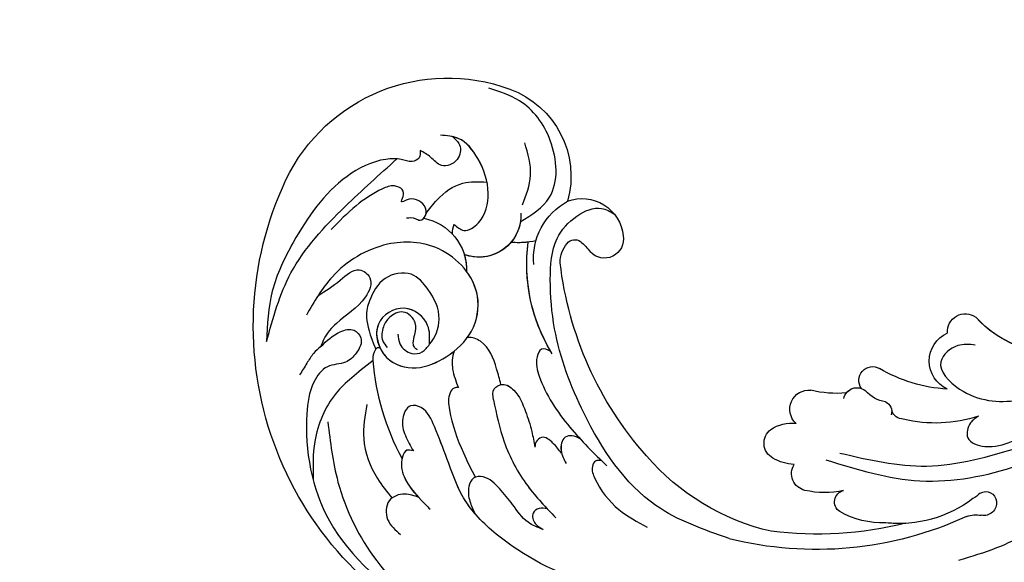
# Model space of a CAD drawing. Units: millimetres. Extents: x 1314 to 2994, y 472 to 1660.
# Drawn here: x 2670 to 2678, y 877 to 881 of the extents above; entities that cross this region are included whole.
import ezdxf
from ezdxf.xclip import XClip

# ---------------------------------------------------------------- set-up
doc = ezdxf.new("R2010")
doc.units = ezdxf.units.MM
doc.header["$XCLIPFRAME"] = 2
for name, color, linetype in [('05木作', 3, 'Continuous'), ('H-06.木作(細線)', 8, 'Continuous'), ('H-08.木作(細線)', 8, 'Continuous')]:
    doc.layers.add(name, color=color, linetype=linetype)

# ---------------------------------------------------------------- blocks, each defined once
blk = doc.blocks.new('SE-21057L-d')
at = {"layer": 'H-08.木作(細線)', "ltscale": 0.2}
for centre, radius, start, end in [((-61.86, 52.25), 44.47, 57.4776, 147.5149), ((-61.86, 52.25), 44.47, 57.4776, 147.5149), ((-61.86, 52.25), 44.47, 57.4776, 147.5149), ((-79.68, 63.8), 23.23, 147.9557, 232.6148), ((-79.68, 63.8), 23.23, 147.9557, 232.6148), ((-79.68, 63.8), 23.23, 147.9557, 232.6148), ((-80.66, 68.34), 6.79, 222.9761, 304.1668), ((-80.66, 68.34), 6.79, 222.9761, 304.1668), ((-80.66, 68.34), 6.79, 285.414, 304.1668), ((-80.29, 59.01), 3.12, 121.8725, 145.1131), ((-80.29, 59.01), 3.12, 121.8725, 145.1131), ((-82.13, 57.46), 5.43, 299.4376, 52.8536), ((-82.13, 57.46), 5.43, 311.6262, 52.8536), ((-82.13, 57.46), 5.43, 342.8492, 52.8536), ((-61.7, 37.09), 21.95, 90.5055, 129.8647), ((-61.7, 37.09), 21.95, 90.5055, 129.8647), ((-61.7, 37.09), 21.95, 91.4425, 129.8647), ((-51.49, 10.79), 45.61, 80.7848, 115.7202), ((-51.49, 10.79), 45.61, 80.7848, 115.7202), ((-51.49, 10.79), 45.61, 80.7848, 115.7202), ((-69.19, 47.41), 8.35, 116.6461, 184.234), ((-85.78, 49.11), 11.11, 20.6394, 37.4291), ((-85.78, 49.11), 11.11, 25.7607, 37.4291), ((-85.78, 49.11), 11.11, 25.7607, 37.4291), ((-48.61, 25.82), 30.32, 45.3386, 81.6194), ((-48.61, 25.82), 30.32, 45.3386, 81.6194), ((-48.61, 25.82), 30.32, 45.3386, 81.6194), ((-61.28, 18.95), 46.28, 7.4932, 46.4803), ((-69.37, 48.69), 3.72, 121.0015, 163.4815), ((-69.37, 48.69), 3.72, 121.0015, 163.4815), ((-69.37, 48.69), 3.72, 121.0015, 163.4815), ((-71.75, 49.35), 1.26, 161.1822, 247.7083), ((-71.75, 49.35), 1.26, 161.1822, 247.7083), ((-71.75, 49.35), 1.26, 161.1822, 247.7083), ((-70.08, 54.28), 6.46, 250.6222, 267.0696), ((-70.08, 54.28), 6.46, 250.6222, 267.0696), ((-70.08, 54.28), 6.46, 250.6222, 267.0696), ((-70.83, 45.39), 2.47, 292.4082, 80.3816), ((-70.83, 45.39), 2.47, 292.4082, 80.3816), ((-70.83, 45.39), 2.47, 292.4082, 80.3816), ((-64.52, 16.84), 48.15, 18.529, 39.3733), ((-64.52, 16.84), 48.15, 18.529, 39.3733), ((-64.52, 16.84), 48.15, 18.529, 39.3733), ((-86.43, 54.86), 12.02, 232.3031, 317.8616), ((-86.43, 54.86), 12.02, 232.3031, 317.8616), ((-86.43, 54.86), 12.02, 232.3031, 317.8616), ((-72.29, 47.88), 5.34, 191.6932, 296.7127), ((-72.29, 47.88), 5.34, 191.6932, 296.7127), ((-72.29, 47.88), 5.34, 191.6932, 296.7127), ((-36.26, 40.2), 2.22, 61.3854, 175.04), ((-36.26, 40.2), 2.22, 61.3854, 175.04), ((-36.26, 40.2), 2.22, 61.3854, 175.04), ((-37.97, 36.72), 6.09, 35.5878, 62.9679), ((-37.97, 36.72), 6.09, 35.5878, 62.9679), ((-37.97, 36.72), 6.09, 35.5878, 62.9679), ((-31.01, 39.28), 2.23, 45.4862, 153.7704), ((-31.01, 39.28), 2.23, 45.4862, 153.7704), ((-31.01, 39.28), 2.23, 45.4862, 153.7704), ((-37.55, 32.73), 11.49, 19.9278, 45.1368), ((-37.55, 32.73), 11.49, 19.9278, 45.1368), ((-37.55, 32.73), 11.49, 19.9278, 45.1368), ((-33.52, 40.29), 4.96, 178.8417, 218.6901), ((-33.52, 40.29), 4.96, 178.8417, 218.6901), ((-33.52, 40.29), 4.96, 178.8417, 218.6901), ((-25.33, 37.15), 1.51, 65.2612, 199.4629), ((-25.33, 37.15), 1.51, 65.2612, 199.4629), ((-25.33, 37.15), 1.51, 65.2612, 199.4629), ((-29.96, 28.66), 11.18, 30.2524, 61.906), ((-29.96, 28.66), 11.18, 30.2524, 61.906), ((-29.96, 28.66), 11.18, 30.2524, 61.906), ((-38.05, 34.82), 2.47, 74.3617, 218.7258), ((-38.05, 34.82), 2.47, 74.3617, 218.7258), ((-38.05, 34.82), 2.47, 74.3617, 218.7258), ((-49.68, 23.18), 14, 27.2797, 46.1466), ((-49.68, 23.18), 14, 27.2797, 46.1466), ((-49.68, 23.18), 14, 27.2797, 46.1466), ((-32.77, 24.38), 15.93, 355.2506, 38.4518), ((-32.77, 24.38), 15.93, 355.2506, 38.4518), ((-32.77, 24.38), 15.93, 29.1347, 38.4518), ((-35.59, 29), 1.75, 133.9282, 252.6185), ((-35.59, 29), 1.75, 160.2518, 231.8705), ((-35.59, 29), 1.75, 160.2518, 231.8705), ((-36.79, 25.85), 1.78, 86.2329, 242.3838), ((-36.79, 25.85), 1.78, 86.2329, 242.3838), ((-36.79, 25.85), 1.78, 86.2329, 242.3838), ((-36.86, 22.9), 4.5, 42.4876, 80.4902), ((-32.78, 26.97), 1.28, 233.7343, 323.5396), ((-31.83, 24.13), 1.77, 36.8292, 99.4339), ((-46.56, 6.86), 19.58, 35.7075, 62.8013), ((-46.56, 6.86), 19.58, 35.7075, 62.8013), ((-46.56, 6.86), 19.58, 35.7075, 62.8013), ((-42.79, 12.4), 17.79, 14.0655, 45.9256), ((-11.72, 25.87), 3.78, 193.5504, 222.6924), ((-23.51, 22.97), 6.61, 350.531, 0.8131), ((-23.51, 22.97), 6.61, 350.531, 0.8131), ((-15.73, 22.17), 1.68, 296.8621, 42.7518), ((-15.59, 21.93), 1.4, 181.7744, 296.2648), ((-32.83, 14.94), 3.99, 57.1839, 187.8408), ((-32.83, 14.94), 3.99, 57.1839, 187.8408), ((-32.83, 14.94), 3.99, 57.1839, 187.8408), ((-35.68, 12.33), 2.33, 118.0366, 248.0308), ((-35.68, 12.33), 2.33, 118.0366, 248.0308), ((-35.68, 12.33), 2.33, 118.0366, 248.0308), ((-39.02, -4), 14.39, 28.4205, 80.1489), ((-39.02, -4), 14.39, 44.7882, 80.1489), ((-39.02, -4), 14.39, 44.7882, 80.1489)]:
    blk.add_arc(centre, radius, start, end, dxfattribs=at)
at = {"layer": 'H-08.木作(細線)'}
for centre, radius, start, end in [((-58.36, 49.86), 32.96, 94.3443, 117.4787), ((-72.36, 76.84), 2.56, 118.208, 152.2697), ((-74.33, 77.83), 0.36, 145.6869, 250.0519)]:
    blk.add_arc(centre, radius, start, end, dxfattribs=at)
at = {"layer": 'H-08.木作(細線)', "ltscale": 0.2}
for points, knots in [([(-78.73, 83.85), (-78.94, 82.83), (-79.26, 81.22), (-78.54, 78.96), (-76.51, 78.61), (-75.44, 80.35), (-75.07, 82.45), (-76.5, 84.56), (-75.22, 87.74), (-69.91, 92.29), (-58.07, 96.95), (-48.02, 93.37), (-42.54, 91.42)], [0, 0, 0, 0, 3.160818, 4.950605, 6.279169, 8.331923, 10.156178, 12.561128, 15.223105, 19.416063, 33.571691, 50.495512, 50.495512, 50.495512, 50.495512]), ([(-73.57, 79.09), (-73.29, 81.85), (-72.93, 85.97), (-69.47, 91.02), (-66.1, 93.06), (-64.68, 93.93)], [0, 0, 0, 0, 5.487273, 12.306891, 17.276229, 17.276229, 17.276229, 17.276229]), ([(-70.01, 88.3), (-67.62, 89.44), (-61.8, 92.22), (-50.59, 93.4), (-37.51, 89.21), (-25.82, 80.33), (-19.01, 68.4), (-16.06, 60.58), (-14.75, 57.1)], [0, 0, 0, 0, 7.907839, 19.28996, 32.780956, 48.210901, 62.173921, 73.327052, 73.327052, 73.327052, 73.327052]), ([(-93.3, 59.42), (-92.99, 59.58), (-92.35, 59.92), (-92.59, 61.29), (-93.82, 62.15), (-95.38, 64.77), (-96.03, 71.16), (-92.87, 78.53), (-88.55, 85.57), (-84.84, 88.18), (-83.03, 89.44)], [0, 0, 0, 0, 0.939122, 1.984582, 3.405151, 5.391109, 10.890691, 21.908099, 28.79476, 35.353388, 35.353388, 35.353388, 35.353388]), ([(-93.3, 59.42), (-92.99, 59.58), (-92.35, 59.92), (-92.59, 61.29), (-93.82, 62.15), (-95.38, 64.77), (-96.03, 71.16), (-92.87, 78.53), (-88.55, 85.57), (-84.84, 88.18), (-83.03, 89.44)], [0, 0, 0, 0, 0.939122, 1.984582, 3.405151, 5.391109, 10.890691, 21.908099, 28.79476, 35.353388, 35.353388, 35.353388, 35.353388]), ([(-83.03, 89.44), (-85.17, 87.09), (-89.82, 81.96), (-92.38, 72.14), (-93.48, 65.52), (-93.98, 62.53)], [0, 0, 0, 0, 9.420938, 20.49312, 29.634939, 29.634939, 29.634939, 29.634939]), ([(-78.73, 83.85), (-78.67, 84.28), (-78.54, 85.23), (-77.81, 86.61), (-77.35, 87.62), (-77.1, 88.15)], [0, 0, 0, 0, 1.300112, 2.841311, 4.627527, 4.627527, 4.627527, 4.627527]), ([(-55.42, 83.6), (-55.92, 83.98), (-57.02, 84.8), (-57.58, 87.33), (-55.11, 88.94), (-53.48, 88.42), (-52.64, 88.16)], [0, 0, 0, 0, 1.86876, 4.088932, 6.481244, 9.055779, 9.055779, 9.055779, 9.055779]), ([(-55.42, 83.6), (-55.92, 83.98), (-57.02, 84.8), (-57.58, 87.33), (-55.11, 88.94), (-53.48, 88.42), (-52.64, 88.16)], [0, 0, 0, 0, 1.86876, 4.088932, 6.481244, 9.055779, 9.055779, 9.055779, 9.055779]), ([(-69.21, 82.84), (-68.09, 83.84), (-65.61, 86.08), (-61.11, 87.05), (-58.26, 86.69), (-57.22, 86.57)], [0, 0, 0, 0, 4.457464, 9.914139, 13.066938, 13.066938, 13.066938, 13.066938]), ([(-71.44, 71.81), (-72.14, 71.33), (-73.89, 70.12), (-77.92, 71.58), (-77.95, 76.82), (-72.82, 78.2), (-69.31, 75.07), (-68.68, 70.66), (-69.49, 66.11), (-74.05, 61.89), (-81.54, 63.15), (-86.2, 69.73), (-86.33, 77.23), (-84.09, 81.48), (-83.16, 83.26)], [0, 0, 0, 0, 2.4583, 6.210213, 10.136247, 14.562275, 18.626248, 22.775206, 27.43517, 32.013347, 39.911951, 46.575457, 54.872684, 60.879089, 60.879089, 60.879089, 60.879089]), ([(-84.5, 80.59), (-84.49, 79.49), (-84.46, 77.49), (-85.2, 74.35), (-82.4, 73.26), (-80.26, 76.4), (-80.52, 79.69), (-79.69, 82.58), (-78.96, 83.55), (-78.73, 83.85)], [0, 0, 0, 0, 3.445949, 6.271906, 7.985981, 10.535677, 15.617679, 18.126539, 19.257544, 19.257544, 19.257544, 19.257544]), ([(-60.89, 80.96), (-61.13, 81.17), (-61.65, 81.65), (-60.69, 83.16), (-58.36, 84.13), (-55.64, 83.66), (-53.88, 83.29), (-53.37, 83.18)], [0, 0, 0, 0, 0.853698, 1.882246, 4.441993, 8.256165, 9.838885, 9.838885, 9.838885, 9.838885]), ([(-60.89, 80.96), (-61.13, 81.17), (-61.65, 81.65), (-60.69, 83.16), (-58.52, 84.06), (-56.52, 83.8), (-55.42, 83.6)], [0, 0, 0, 0, 0.853698, 1.882246, 4.441993, 7.751979, 7.751979, 7.751979, 7.751979]), ([(-60.89, 80.96), (-61.13, 81.17), (-61.65, 81.65), (-61.16, 82.41), (-60.81, 82.77), (-60.72, 82.86)], [0, 0, 0, 0, 0.853698, 1.882246, 2.238921, 2.238921, 2.238921, 2.238921]), ([(-16.65, 45.01), (-19.24, 50.06), (-24.01, 59.37), (-33.43, 71.34), (-43.52, 77.33), (-52.03, 79.2), (-57.41, 77.83), (-61.55, 77.07), (-64.65, 76.53), (-66.48, 78.25), (-65.18, 80.22), (-63.14, 80.89), (-61.64, 80.94), (-60.89, 80.96)], [0, 0, 0, 0, 17.025592, 31.370424, 45.051474, 51.384295, 56.903154, 61.33342, 64.348044, 65.722401, 67.66284, 69.898959, 72.140022, 72.140022, 72.140022, 72.140022]), ([(-16.65, 45.01), (-19.24, 50.06), (-24.01, 59.37), (-33.43, 71.34), (-43.52, 77.33), (-52.03, 79.2), (-57.41, 77.83), (-61.55, 77.07), (-64.65, 76.53), (-66.48, 78.25), (-65.18, 80.22), (-63.14, 80.89), (-61.64, 80.94), (-60.89, 80.96)], [0, 0, 0, 0, 17.025592, 31.370424, 45.051474, 51.384295, 56.903154, 61.33342, 64.348044, 65.722401, 67.66284, 69.898959, 72.140022, 72.140022, 72.140022, 72.140022]), ([(-49.81, 78.58), (-50.64, 78.7), (-53.3, 78.87), (-57.41, 77.83), (-61.55, 77.07), (-64.65, 76.53), (-66.48, 78.25), (-65.18, 80.22), (-63.14, 80.89), (-61.64, 80.94), (-60.89, 80.96)], [48.885276, 48.885276, 48.885276, 48.885276, 51.384295, 56.903154, 61.33342, 64.348044, 65.722401, 67.66284, 69.898959, 72.140022, 72.140022, 72.140022, 72.140022]), ([(-71.44, 71.81), (-71.72, 70.73), (-73.63, 68.31), (-77.12, 68.01), (-80.8, 68.56), (-82.27, 72.22), (-80.39, 75.65), (-78.63, 77.37), (-74.63, 78.03)], [1.656154, 1.656154, 1.656154, 1.656154, 3.531946, 5.90906, 7.568476, 9.492746, 11.461549, 13.651501, 13.651501, 13.651501, 13.651501]), ([(-43.31, 72.21), (-43.9, 72.65), (-45.31, 73.72), (-48.07, 73.77), (-50.74, 74.12), (-53.02, 74.58), (-54.01, 76.29), (-53.05, 77.66), (-51.56, 78.34), (-50.37, 78.5), (-49.81, 78.58)], [0, 0, 0, 0, 2.180136, 5.207233, 7.889057, 10.466829, 11.758307, 12.993895, 14.900248, 16.593087, 16.593087, 16.593087, 16.593087]), ([(-43.31, 72.21), (-43.9, 72.65), (-45.31, 73.72), (-48.07, 73.77), (-50.74, 74.12), (-53.02, 74.58), (-54.01, 76.29), (-53.05, 77.66), (-51.56, 78.34), (-50.37, 78.5), (-49.81, 78.58)], [0, 0, 0, 0, 2.180136, 5.207233, 7.889057, 10.466829, 11.758307, 12.993895, 14.900248, 16.593087, 16.593087, 16.593087, 16.593087]), ([(-53.73, 76.02), (-53.74, 76.11), (-53.79, 76.6), (-53.05, 77.66), (-51.56, 78.34), (-50.37, 78.5), (-49.81, 78.58)], [11.480389, 11.480389, 11.480389, 11.480389, 11.758307, 12.993895, 14.900248, 16.593087, 16.593087, 16.593087, 16.593087]), ([(-71.44, 71.81), (-72.14, 71.33), (-73.89, 70.12), (-77.92, 71.58), (-77.95, 76.09), (-75.76, 77.26), (-74.45, 77.49)], [0, 0, 0, 0, 2.4583, 6.210213, 10.136247, 12.872728, 12.872728, 12.872728, 12.872728]), ([(-71.66, 73.5), (-71.81, 73.58), (-72.14, 73.75), (-72.91, 73.46), (-73.57, 72.62), (-74.84, 71.57), (-77.13, 72.11), (-77.32, 74.24), (-76.6, 75.79), (-75.34, 76.81), (-74.37, 76.7), (-74.01, 76.66)], [0, 0, 0, 0, 0.479547, 1.077092, 2.241772, 3.717048, 5.817745, 7.719096, 9.161492, 10.975882, 12.029714, 12.029714, 12.029714, 12.029714]), ([(-74.45, 77.49), (-73.96, 77.54), (-71.97, 77.44), (-69.31, 75.07), (-68.84, 71.83), (-68.94, 70), (-68.99, 69.58)], [13.187602, 13.187602, 13.187602, 13.187602, 14.562275, 18.626248, 22.775206, 24.017455, 24.017455, 24.017455, 24.017455]), ([(-64.7, 71.66), (-64.81, 71.82), (-65.06, 72.21), (-64.53, 73.44), (-61.77, 74.76), (-58.01, 75.61), (-54.9, 75.91), (-53.73, 76.02)], [0, 0, 0, 0, 0.547139, 1.335338, 3.532437, 9.397094, 12.920015, 12.920015, 12.920015, 12.920015]), ([(-64.7, 71.66), (-64.81, 71.82), (-65.06, 72.21), (-64.53, 73.44), (-61.77, 74.76), (-58.01, 75.61), (-54.9, 75.91), (-53.73, 76.02)], [0, 0, 0, 0, 0.547139, 1.335338, 3.532437, 9.397094, 12.920015, 12.920015, 12.920015, 12.920015]), ([(-64.7, 71.66), (-64.81, 71.82), (-65.06, 72.21), (-64.53, 73.44), (-61.77, 74.76), (-58.01, 75.61), (-54.9, 75.91), (-53.73, 76.02)], [0, 0, 0, 0, 0.547139, 1.335338, 3.532437, 9.397094, 12.920015, 12.920015, 12.920015, 12.920015]), ([(-86.86, 65.56), (-86.69, 65.23), (-86.4, 64.69), (-85.45, 64.28), (-85.75, 63.08), (-86.95, 62.62), (-88.28, 63.14), (-88.84, 63.97), (-88.88, 65.32), (-89.46, 64.26), (-90.31, 63.91), (-91.46, 64.74), (-91.89, 67.02), (-91.81, 70.4), (-91.15, 73.18), (-90.81, 74.64)], [0, 0, 0, 0, 1.114546, 1.800374, 2.714372, 3.960533, 5.249921, 6.600193, 7.222439, 7.931116, 8.848198, 9.962618, 11.554059, 15.600976, 20.088104, 20.088104, 20.088104, 20.088104]), ([(-74.74, 74.57), (-74.36, 74.76), (-73.37, 75.26), (-71.64, 74.72), (-70.93, 73.13), (-71.27, 72.26), (-71.44, 71.81)], [0, 0, 0, 0, 1.258621, 3.274796, 4.597821, 5.985057, 5.985057, 5.985057, 5.985057]), ([(-45.26, 70.34), (-45.51, 70.6), (-46, 71.1), (-45.95, 72.45), (-44.46, 72.85), (-43.68, 72.41), (-43.31, 72.21)], [0, 0, 0, 0, 1.071729, 2.04226, 3.420827, 4.699303, 4.699303, 4.699303, 4.699303]), ([(-45.26, 70.34), (-45.51, 70.6), (-46, 71.1), (-45.95, 72.45), (-44.46, 72.85), (-43.68, 72.41), (-43.31, 72.21)], [0, 0, 0, 0, 1.071729, 2.04226, 3.420827, 4.699303, 4.699303, 4.699303, 4.699303]), ([(-68.99, 69.58), (-68.5, 70.24), (-67.12, 71.19), (-65.52, 71.5), (-64.7, 71.66)], [5.993041, 5.993041, 5.993041, 5.993041, 7.353953, 8.776193, 8.776193, 8.776193, 8.776193]), ([(-68.99, 69.58), (-68.5, 70.24), (-67.12, 71.19), (-65.52, 71.5), (-64.7, 71.66)], [5.993041, 5.993041, 5.993041, 5.993041, 7.353953, 8.776193, 8.776193, 8.776193, 8.776193]), ([(-68.99, 69.58), (-68.5, 70.24), (-67.12, 71.19), (-65.52, 71.5), (-64.7, 71.66)], [5.993041, 5.993041, 5.993041, 5.993041, 7.353953, 8.776193, 8.776193, 8.776193, 8.776193]), ([(-60.92, 68.66), (-59.18, 69.32), (-55.4, 70.75), (-49.44, 71.18), (-45.52, 70.4), (-43.72, 70.03)], [0, 0, 0, 0, 5.58638, 12.072945, 17.562857, 17.562857, 17.562857, 17.562857]), ([(-60.92, 68.66), (-59.18, 69.32), (-55.4, 70.75), (-49.97, 71.15), (-46.54, 70.58), (-45.26, 70.34)], [0, 0, 0, 0, 5.58638, 12.072945, 16.000971, 16.000971, 16.000971, 16.000971]), ([(-60.92, 68.66), (-61.4, 68.45), (-62.28, 68.05), (-62.15, 66.29), (-60.04, 65.46), (-57.58, 65.9), (-55, 66.55), (-53.52, 67.15), (-52.87, 67.41)], [0, 0, 0, 0, 1.435872, 2.627479, 4.281719, 7.413283, 10.132755, 12.225405, 12.225405, 12.225405, 12.225405]), ([(-60.92, 68.66), (-61.4, 68.45), (-62.28, 68.05), (-62.15, 66.29), (-60.04, 65.46), (-57.58, 65.9), (-55, 66.55), (-53.52, 67.15), (-52.87, 67.41)], [0, 0, 0, 0, 1.435872, 2.627479, 4.281719, 7.413283, 10.132755, 12.225405, 12.225405, 12.225405, 12.225405]), ([(-69.55, 67.21), (-69.68, 66.9), (-70.47, 65.21), (-72.87, 62.99), (-75.65, 62.62), (-76.85, 62.71)], [26.440626, 26.440626, 26.440626, 26.440626, 27.43517, 32.013347, 35.468721, 35.468721, 35.468721, 35.468721]), ([(-62.09, 66.79), (-62.75, 66.57), (-64.72, 65.94), (-67.51, 65.35), (-69.33, 66.66), (-69.55, 67.19), (-69.55, 67.21)], [0, 0, 0, 0, 1.217728, 3.582652, 4.557278, 4.598373, 4.598373, 4.598373, 4.598373]), ([(-62.09, 66.79), (-62.75, 66.57), (-64.72, 65.94), (-67.51, 65.35), (-69.33, 66.66), (-69.55, 67.19), (-69.55, 67.21)], [0, 0, 0, 0, 1.217728, 3.582652, 4.557278, 4.598373, 4.598373, 4.598373, 4.598373]), ([(-62.09, 66.79), (-62.75, 66.57), (-64.72, 65.94), (-67.51, 65.35), (-69.33, 66.66), (-69.55, 67.19), (-69.55, 67.21)], [0, 0, 0, 0, 1.217728, 3.582652, 4.557278, 4.598373, 4.598373, 4.598373, 4.598373]), ([(-62.08, 66.79), (-62.06, 66.73), (-61.79, 66.15), (-60.04, 65.46), (-57.58, 65.9), (-55, 66.55), (-53.52, 67.15), (-52.87, 67.41)], [2.443211, 2.443211, 2.443211, 2.443211, 2.627479, 4.281719, 7.413283, 10.132755, 12.225405, 12.225405, 12.225405, 12.225405]), ([(-50.37, 64.91), (-50.92, 64.96), (-51.98, 65.07), (-53.67, 65.63), (-53.5, 66.94), (-53.06, 67.27), (-52.87, 67.41)], [0, 0, 0, 0, 1.724298, 3.371968, 4.286905, 4.991067, 4.991067, 4.991067, 4.991067]), ([(-50.37, 64.91), (-50.92, 64.96), (-51.98, 65.07), (-53.67, 65.63), (-53.5, 66.94), (-53.06, 67.27), (-52.87, 67.41)], [0, 0, 0, 0, 1.724298, 3.371968, 4.286905, 4.991067, 4.991067, 4.991067, 4.991067]), ([(-50.37, 64.91), (-50.92, 64.96), (-51.98, 65.07), (-53.67, 65.63), (-53.5, 66.94), (-53.06, 67.27), (-52.87, 67.41)], [0, 0, 0, 0, 1.724298, 3.371968, 4.286905, 4.991067, 4.991067, 4.991067, 4.991067]), ([(-50.63, 61.88), (-50.97, 62.07), (-51.59, 62.4), (-52.14, 63.75), (-50.7, 65.01), (-49.53, 65.09), (-48.95, 65.13)], [0, 0, 0, 0, 1.140555, 2.057929, 3.886085, 5.634965, 5.634965, 5.634965, 5.634965]), ([(-50.63, 61.88), (-50.97, 62.07), (-51.59, 62.4), (-52.14, 63.75), (-50.7, 65.01), (-49.53, 65.09), (-48.95, 65.13)], [0, 0, 0, 0, 1.140555, 2.057929, 3.886085, 5.634965, 5.634965, 5.634965, 5.634965]), ([(-50.63, 61.88), (-50.97, 62.07), (-51.59, 62.4), (-52.14, 63.75), (-51.16, 64.6), (-50.47, 64.87), (-50.37, 64.91)], [0, 0, 0, 0, 1.140555, 2.057929, 3.886085, 4.19216, 4.19216, 4.19216, 4.19216]), ([(-85.96, 63.15), (-86.24, 62.44), (-87, 60.5), (-87.22, 57.13), (-85.82, 55.16), (-85.21, 54.29)], [0, 0, 0, 0, 2.300436, 6.2686, 9.397049, 9.397049, 9.397049, 9.397049]), ([(-85.96, 63.15), (-86.24, 62.44), (-87, 60.5), (-87.22, 57.13), (-85.82, 55.16), (-85.21, 54.29)], [0, 0, 0, 0, 2.300436, 6.2686, 9.397049, 9.397049, 9.397049, 9.397049]), ([(-85.63, 63.7), (-85.67, 63.57), (-85.77, 63.37), (-85.91, 63.21), (-85.96, 63.15)], [2.344565, 2.344565, 2.344565, 2.344565, 2.7143717, 2.9405993, 2.9405993, 2.9405993, 2.9405993]), ([(-62.25, 59.03), (-62.67, 59.29), (-63.48, 59.8), (-62.3, 61.47), (-58.74, 62.62), (-52.82, 62.48), (-48.09, 61.37), (-45.85, 60.85)], [0, 0, 0, 0, 1.252367, 2.385039, 4.926011, 12.624704, 19.548595, 19.548595, 19.548595, 19.548595]), ([(-62.25, 59.03), (-62.67, 59.29), (-63.48, 59.8), (-62.3, 61.47), (-58.74, 62.62), (-54.51, 62.52), (-51.3, 62.01), (-50.63, 61.88)], [0, 0, 0, 0, 1.252367, 2.385039, 4.926011, 12.624704, 14.644305, 14.644305, 14.644305, 14.644305]), ([(-62.25, 59.03), (-62.67, 59.29), (-63.48, 59.8), (-62.3, 61.47), (-58.74, 62.62), (-54.51, 62.52), (-51.3, 62.01), (-50.63, 61.88)], [0, 0, 0, 0, 1.252367, 2.385039, 4.926011, 12.624704, 14.644305, 14.644305, 14.644305, 14.644305]), ([(-46.76, 61.06), (-46.95, 61.28), (-47.35, 61.72), (-46.66, 62.8), (-44.12, 63.3), (-40.37, 62.94), (-37.62, 61.38), (-36.36, 60.66)], [0, 0, 0, 0, 0.783025, 1.614872, 3.181419, 8.293519, 12.588416, 12.588416, 12.588416, 12.588416]), ([(-82.85, 60.8), (-82.33, 60.65), (-81.06, 60.29), (-81.21, 57.14), (-83.91, 54.45), (-87.97, 53.43), (-91.84, 53.82), (-93.06, 55.47), (-93.54, 56.11)], [0, 0, 0, 0, 1.470445, 3.612984, 7.629861, 12.342552, 15.954769, 18.286531, 18.286531, 18.286531, 18.286531]), ([(-82.85, 60.8), (-82.33, 60.65), (-81.06, 60.29), (-81.21, 57.14), (-83.91, 54.45), (-87.97, 53.43), (-91.29, 53.77), (-92.38, 54.72), (-92.56, 54.91)], [0, 0, 0, 0, 1.470445, 3.612984, 7.629861, 12.342552, 15.954769, 16.76553, 16.76553, 16.76553, 16.76553]), ([(-29.41, 52.5), (-32.19, 54.7), (-39, 60.07), (-52.14, 60.32), (-63.02, 58.04), (-69.9, 54.45), (-74.34, 51.21), (-75.49, 47.07), (-75.02, 43.67), (-73.43, 42.85), (-72.87, 42.57)], [0, 0, 0, 0, 10.408594, 25.527572, 37.150721, 43.565994, 48.932359, 52.79117, 56.150489, 57.957533, 57.957533, 57.957533, 57.957533]), ([(-92.56, 54.91), (-92.1, 54.78), (-90.99, 54.45), (-89.29, 55.9), (-89.81, 58.39), (-91.85, 58.6), (-92.83, 59.16), (-93.3, 59.42)], [0, 0, 0, 0, 1.384045, 3.334192, 5.483802, 7.246408, 8.880307, 8.880307, 8.880307, 8.880307]), ([(-92.56, 54.91), (-92.1, 54.78), (-90.99, 54.45), (-89.29, 55.9), (-89.81, 58.39), (-91.85, 58.6), (-92.83, 59.16), (-93.3, 59.42)], [0, 0, 0, 0, 1.384045, 3.334192, 5.483802, 7.246408, 8.880307, 8.880307, 8.880307, 8.880307]), ([(-78.53, 53.4), (-78.52, 51.66), (-78.51, 47.33), (-85.07, 43.8), (-91.42, 44.3), (-94.24, 46.64), (-95.36, 47.57)], [0, 0, 0, 0, 4.944991, 12.302426, 18.810639, 23.102519, 23.102519, 23.102519, 23.102519]), ([(-78.53, 53.4), (-78.52, 51.66), (-78.51, 47.33), (-85.07, 43.8), (-91.42, 44.3), (-94.24, 46.64), (-95.36, 47.57)], [0, 0, 0, 0, 4.944991, 12.302426, 18.810639, 23.102519, 23.102519, 23.102519, 23.102519]), ([(22.05, 52.41), (19.11, 49.42), (11.77, 41.96), (2.79, 28.85), (-1.1, 18.02), (-2.87, 13.11)], [0, 0, 0, 0, 12.583546, 31.394766, 47.010984, 47.010984, 47.010984, 47.010984]), ([(22.05, 52.41), (19.11, 49.42), (11.77, 41.96), (2.79, 28.85), (-1.1, 18.02), (-2.87, 13.11)], [0, 0, 0, 0, 12.583546, 31.394766, 47.010984, 47.010984, 47.010984, 47.010984]), ([(-80.24, 51.97), (-81.06, 50.88), (-82.75, 48.62), (-85.47, 47.83), (-86.88, 47.42)], [0, 0, 0, 0, 3.971481, 8.247773, 8.247773, 8.247773, 8.247773]), ([(-31.35, 36.48), (-28.14, 33.73), (-21.61, 28.16), (-16.7, 15.61), (-15.51, 1.82), (-16.52, -7.6), (-17.04, -12.48)], [0, 0, 0, 0, 12.502492, 25.399577, 39.090169, 53.774802, 53.774802, 53.774802, 53.774802]), ([(-31.11, 34.46), (-28.36, 31.77), (-22.62, 26.13), (-20.41, 18.37), (-19.26, 14.33)], [0, 0, 0, 0, 11.344673, 23.725583, 23.725583, 23.725583, 23.725583]), ([(-11.14, 28.88), (-10.67, 27.21), (-9.43, 22.76), (-9.02, 15.07), (-11.22, 9.71), (-12.31, 7.05)], [0, 0, 0, 0, 5.198846, 13.881568, 22.401263, 22.401263, 22.401263, 22.401263]), ([(-25.53, 16.73), (-25.52, 17.19), (-25.5, 18.29), (-23.77, 20.06), (-21.23, 17.9), (-19.89, 13.43), (-20.26, 9.45), (-20.51, 6.64)], [0, 0, 0, 0, 1.3675, 3.306327, 5.79086, 9.258558, 17.53228, 17.53228, 17.53228, 17.53228]), ([(-33.54, 12.17), (-34.01, 12.76), (-35.11, 14.16), (-34.47, 18.27), (-27.98, 16.92), (-23.16, 10.23), (-22.15, 3.44), (-21.53, -0.77)], [0, 0, 0, 0, 2.266037, 5.282584, 9.56495, 17.253874, 29.74983, 29.74983, 29.74983, 29.74983])]:
    blk.add_open_spline(points, degree=3, knots=knots, dxfattribs=at)
blk = doc.blocks.new('AA-0008-02')
at = {"layer": '05木作'}
blk.add_lwpolyline([(16743.08, -39511.88), (16761.15, -39511.88, -0.041127), (16896.67, -39389.78, -0.161424), (17653.59, -39142.24)], format="xyb", dxfattribs=at)
at = {"layer": 'H-08.木作(細線)'}
for points in [[(16741.9, -39531.88), (16769.84, -39531.88, -0.04308), (16908.71, -39405.75, -0.166491), (17653.4, -39166.25), (19034.84, -39166.25)], [(16741.17, -39544.32), (16775.29, -39544.32, -0.044325), (16916.2, -39415.69, -0.166502), (17653.28, -39178.7), (19034.84, -39178.7)], [(16741, -39547.24), (16776.57, -39547.24, -0.04462), (16917.96, -39418.01, -0.166505), (17653.25, -39181.61), (19034.84, -39181.61)], [(16740.61, -39553.74), (16779.44, -39553.74, -0.045283), (16921.87, -39423.21, -0.166511), (17653.19, -39188.12), (19034.84, -39188.12)], [(16740.53, -39555.09), (16780.04, -39555.09, -0.045421), (16922.69, -39424.29, -0.166512), (17653.18, -39189.47), (19034.84, -39189.47)], [(16740.31, -39558.87), (16781.71, -39558.87, -0.04581), (16924.96, -39427.31, -0.166516), (17653.14, -39193.25), (19034.84, -39193.25)], [(16740.16, -39561.41), (16782.84, -39561.41, -0.046072), (16926.49, -39429.33, -0.166518), (17653.12, -39195.78), (19034.84, -39195.78)], [(16739.79, -39567.8), (16785.68, -39567.8, -0.046737), (16930.34, -39434.43, -0.166524), (17653.06, -39202.17), (19034.84, -39202.17)], [(16739.07, -39579.91), (16791.09, -39579.91, -0.048016), (16937.63, -39444.1, -0.166536), (17652.94, -39214.28), (19034.84, -39214.28)], [(16738.94, -39582.18), (16792.12, -39582.18, -0.048258), (16939, -39445.92, -0.166538), (17652.92, -39216.56), (19034.84, -39216.56)], [(16738.84, -39583.88), (16792.88, -39583.88, -0.04844), (16940.02, -39447.27, -0.16654), (17652.91, -39218.25), (19034.84, -39218.25)], [(16738.25, -39593.88), (16797.39, -39593.88, -0.04952), (16946.04, -39455.25, -0.166549), (17652.81, -39228.25), (19034.84, -39228.25)], [(16738.1, -39596.47), (16798.56, -39596.47, -0.049803), (16947.6, -39457.32, -0.166552), (17652.78, -39230.85), (19034.84, -39230.85)], [(16738, -39598.14), (16799.31, -39598.14, -0.049985), (16948.6, -39458.65, -0.166553), (17652.77, -39232.51), (19034.84, -39232.51)], [(16737.36, -39608.94), (16804.23, -39608.94, -0.05118), (16955.11, -39467.28, -0.166564), (17652.66, -39243.32), (19034.84, -39243.32)], [(16737.22, -39611.4), (16805.35, -39611.4, -0.051455), (16956.59, -39469.24, -0.166566), (17652.64, -39245.78), (19034.84, -39245.78)], [(16737.04, -39614.5), (16806.77, -39614.5, -0.051802), (16958.46, -39471.71, -0.166569), (17652.61, -39248.87), (19034.84, -39248.87)], [(16736.88, -39617.17), (16807.99, -39617.17, -0.052103), (16960.07, -39473.85, -0.166572), (17652.58, -39251.54), (19034.84, -39251.54)], [(16736.46, -39624.29), (16811.27, -39624.29, -0.052913), (16964.35, -39479.53, -0.166579), (17652.51, -39258.67), (19034.84, -39258.67)], [(16736.31, -39626.88), (16812.46, -39626.88, -0.053209), (16965.91, -39481.6, -0.166581), (17652.49, -39261.25), (19034.84, -39261.25)]]:
    blk.add_lwpolyline(points, format="xyb", dxfattribs=at)
at = {"xscale": -1, "rotation": 122.3552189939787}
blk.add_blockref('SE-21057L-d', (17747.63, -39381.4), dxfattribs=at)

msp = doc.modelspace()

# ---------------------------------------------------------------- block references
at = {"layer": 'H-06.木作(細線)'}
ref = msp.add_blockref('AA-0008-02', (1614.4209, 3240.5336), dxfattribs=dict(at, xscale=0.06000000000000001, yscale=0.06000000000000001, zscale=0.06000000000000001))
XClip(ref).set_block_clipping_path([(16544.8379493056, -41992.24204459), (21534.8379493056, -39142.24204459)])

doc.saveas('drawing.dxf')
